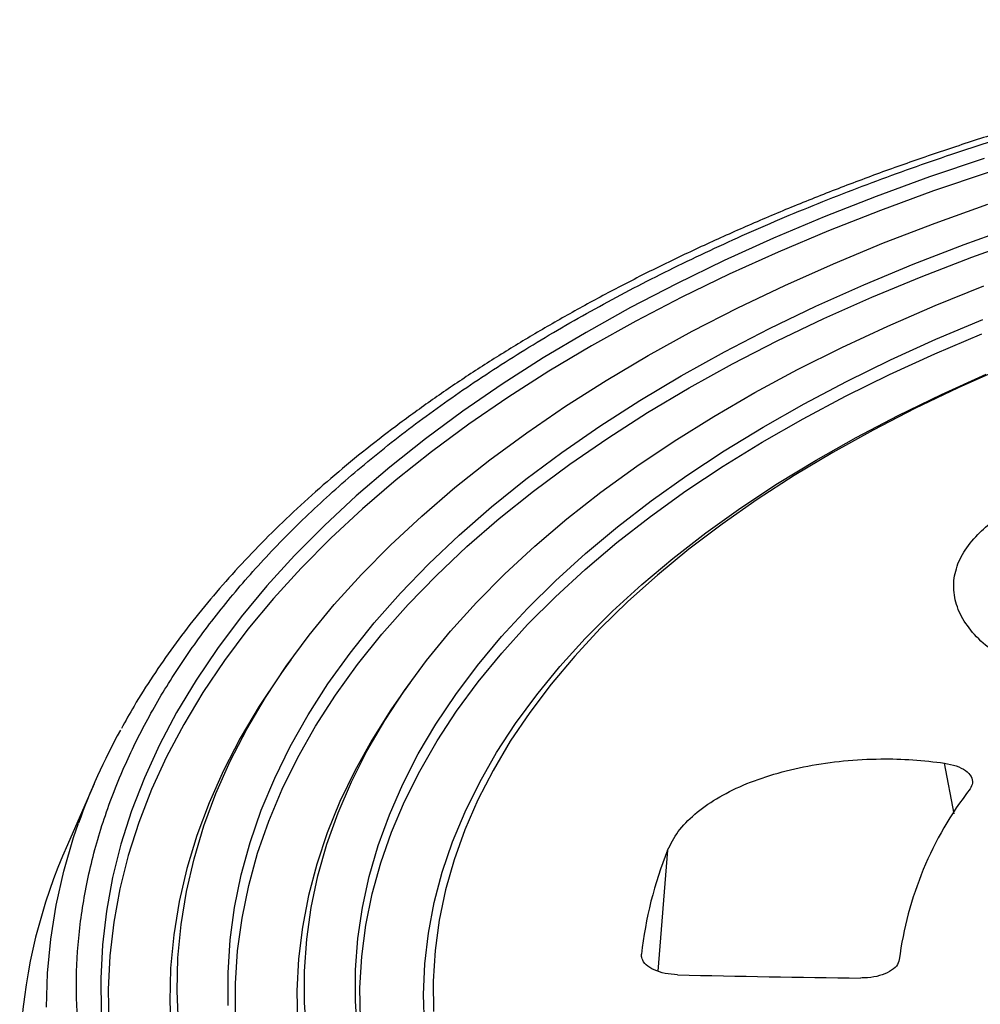
# Model space of a CAD drawing. Units: millimetres. Extents: x 5 to 415, y 5 to 292.
# Drawn here: x 300 to 315, y 260 to 275 of the extents above; entities that cross this region are included whole.
import ezdxf

# ---------------------------------------------------------------- set-up
doc = ezdxf.new("R2010")
doc.units = ezdxf.units.MM

msp = doc.modelspace()

# ---------------------------------------------------------------- linework, layer by layer
at = {"color": 7, "linetype": 'Continuous', "lineweight": 25}
for p, q in [((304.4024, 265.3813), (304.2941, 265.2305)), ((306.2782, 265.024), (306.1699, 264.8732)), ((301.3107, 263.4304), (300.8948, 262.4746))]:
    msp.add_line(p, q, dxfattribs=at)
at = {"color": 8, "linetype": 'Continuous', "lineweight": 25}
for p, q in [((314.8299, 262.9621), (314.6795, 263.7574)), ((310.327, 262.39), (310.171, 260.4885))]:
    msp.add_line(p, q, dxfattribs=at)
at = {"color": 7, "linetype": 'Continuous', "lineweight": 25, "flags": 128}
for points in [[(315.3005, 273.2655), (314.4419, 272.9733), (313.6032, 272.6662), (312.7855, 272.3445), (311.9897, 272.0084), (311.2168, 271.6585), (310.4677, 271.2952), (309.7432, 270.9188), (309.0443, 270.5298), (308.3717, 270.1287), (307.7262, 269.7159), (307.1086, 269.292), (306.5196, 268.8574), (305.9599, 268.4126), (305.4302, 267.9582), (304.9311, 267.4947), (304.4632, 267.0227), (304.0271, 266.5427), (303.6231, 266.0552), (303.252, 265.5609), (302.9139, 265.0603), (302.6095, 264.554), (302.3389, 264.0427), (302.1026, 263.5269), (301.9008, 263.0071), (301.7338, 262.4842), (301.6018, 261.9586), (301.5048, 261.4309), (301.4431, 260.9019), (301.4166, 260.3721), (301.4255, 259.8421)], [(315.3625, 273.0438), (314.5072, 272.7529), (313.6717, 272.4469), (312.8572, 272.1264), (312.0645, 271.7917), (311.2946, 271.4431), (310.5483, 271.0811), (309.8266, 270.7062), (309.1304, 270.3187), (308.4603, 269.9192), (307.8173, 269.508), (307.2021, 269.0857), (306.6154, 268.6528), (306.0579, 268.2097), (305.5302, 267.7571), (305.0331, 267.2954), (304.567, 266.8251), (304.1325, 266.347), (303.7301, 265.8614), (303.3603, 265.369), (303.0236, 264.8703), (302.7203, 264.366), (302.4508, 263.8566), (302.2154, 263.3428), (302.0144, 262.825), (301.8481, 262.3041), (301.7165, 261.7805), (301.6199, 261.2549), (301.5584, 260.7279), (301.5321, 260.2001), (301.541, 259.6722)], [(302.6378, 259.6572), (302.6158, 260.1779), (302.6293, 260.6986), (302.6783, 261.2189), (302.7628, 261.7379), (302.8827, 262.255), (303.0377, 262.7697), (303.2278, 263.2812), (303.4526, 263.789), (303.712, 264.2924), (304.0055, 264.7908), (304.3329, 265.2836), (304.6937, 265.7701), (305.0875, 266.2498), (305.5137, 266.7221), (305.9719, 267.1864), (306.4615, 267.6421), (306.9819, 268.0887), (307.5325, 268.5256), (308.1125, 268.9522), (308.7212, 269.3681), (309.358, 269.7727), (310.022, 270.1655), (310.7123, 270.5461), (311.4282, 270.9139), (312.1688, 271.2686), (312.9331, 271.6096), (313.7202, 271.9366), (314.5291, 272.2491), (315.3588, 272.5469)], [(303.4213, 259.9477), (303.4189, 260.4623), (303.4521, 260.9766), (303.521, 261.49), (303.6254, 262.0019), (303.7652, 262.5114), (303.9403, 263.0181), (304.1505, 263.5212), (304.3953, 264.0201), (304.6746, 264.5142), (304.988, 265.0029), (305.3351, 265.4855), (305.7155, 265.9614), (306.1286, 266.4299), (306.5739, 266.8906), (307.0508, 267.3428), (307.5589, 267.786), (308.0973, 268.2195), (308.6655, 268.6428), (309.2626, 269.0554), (309.888, 269.4568), (310.5408, 269.8464), (311.2202, 270.2238), (311.9254, 270.5884), (312.6553, 270.9398), (313.4092, 271.2775), (314.186, 271.6012), (314.9848, 271.9104), (315.8045, 272.2047)], [(303.5366, 259.7806), (303.5345, 260.2943), (303.568, 260.8078), (303.6371, 261.3203), (303.7419, 261.8311), (303.8821, 262.3398), (304.0576, 262.8455), (304.2681, 263.3476), (304.5134, 263.8456), (304.7931, 264.3387), (305.1069, 264.8263), (305.4545, 265.3079), (305.8352, 265.7827), (306.2488, 266.2502), (306.6945, 266.7098), (307.172, 267.1608), (307.6804, 267.6028), (308.2193, 268.0351), (308.7879, 268.4572), (309.3854, 268.8685), (310.0112, 269.2686), (310.6643, 269.6569), (311.3441, 270.0328), (312.0495, 270.396), (312.7797, 270.746), (313.5338, 271.0823), (314.3108, 271.4044), (315.1096, 271.712), (315.9294, 272.0047)], [(304.6556, 259.4868), (304.6201, 259.9872), (304.6199, 260.488), (304.655, 260.9884), (304.7253, 261.4879), (304.8309, 261.9857), (304.9714, 262.4812), (305.1468, 262.9738), (305.3568, 263.4627), (305.6012, 263.9474), (305.8795, 264.4273), (306.1915, 264.9016), (306.5367, 265.3697), (306.9147, 265.8311), (307.325, 266.2851), (307.7671, 266.7311), (308.2402, 267.1686), (308.7439, 267.5969), (309.2775, 268.0156), (309.8403, 268.4239), (310.4314, 268.8215), (311.0502, 269.2078), (311.6958, 269.5822), (312.3674, 269.9444), (313.0641, 270.2937), (313.785, 270.6297), (314.529, 270.9521), (315.2953, 271.2603)], [(305.4527, 259.5249), (305.4192, 260.0161), (305.4207, 260.5076), (305.4573, 260.9987), (305.5289, 261.4888), (305.6354, 261.9772), (305.7766, 262.4633), (305.9525, 262.9464), (306.1626, 263.4258), (306.4069, 263.9009), (306.6848, 264.3711), (306.9961, 264.8357), (307.3403, 265.2941), (307.717, 265.7457), (308.1257, 266.1899), (308.5657, 266.626), (309.0366, 267.0535), (309.5376, 267.4718), (310.0681, 267.8803), (310.6274, 268.2785), (311.2148, 268.6659), (311.8293, 269.0419), (312.4703, 269.406), (313.1368, 269.7578), (313.828, 270.0967), (314.5428, 270.4223), (315.2804, 270.7341)], [(305.4966, 259.7329), (305.4901, 260.2258), (305.5191, 260.7186), (305.5833, 261.2105), (305.6829, 261.7008), (305.8175, 262.1889), (305.987, 262.6741), (306.1913, 263.1558), (306.43, 263.6332), (306.7027, 264.1058), (307.0092, 264.5728), (307.349, 265.0337), (307.7216, 265.4878), (308.1265, 265.9345), (308.5632, 266.3732), (309.0311, 266.8033), (309.5295, 267.2242), (310.0578, 267.6353), (310.6152, 268.0361), (311.201, 268.426), (311.8143, 268.8045), (312.4544, 269.1711), (313.1204, 269.5252), (313.8113, 269.8664), (314.5262, 270.1942), (315.2642, 270.5082)], [(306.5025, 259.6365), (306.4885, 260.1194), (306.5099, 260.6022), (306.5665, 261.0843), (306.6583, 261.565), (306.7852, 262.0435), (306.947, 262.5192), (307.1435, 262.9914), (307.3743, 263.4595), (307.6392, 263.9228), (307.9378, 264.3806), (308.2696, 264.8324), (308.6342, 265.2773), (309.0311, 265.7149), (309.4597, 266.1444), (309.9194, 266.5654), (310.4096, 266.9771), (310.9295, 267.379), (311.4784, 267.7706), (312.0555, 268.1512), (312.6601, 268.5204), (313.2912, 268.8776), (313.948, 269.2223), (314.6295, 269.554), (315.3348, 269.8723)], [(315.6012, 269.972), (314.8954, 269.6592), (314.2129, 269.3329), (313.5547, 268.9937), (312.9218, 268.642), (312.315, 268.2782), (311.7353, 267.9029), (311.1833, 267.5167), (310.6599, 267.1201), (310.1659, 266.7136), (309.7019, 266.2978), (309.2686, 265.8733), (308.8666, 265.4407), (308.4965, 265.0007), (308.1588, 264.5537), (307.8539, 264.1006), (307.5824, 263.6419), (307.3446, 263.1782), (307.1408, 262.7103), (306.9713, 262.2387), (306.8364, 261.7642), (306.7362, 261.2874), (306.671, 260.809), (306.6407, 260.3297), (306.6454, 259.8501)], [(304.2941, 265.2305), (304.2347, 265.1471), (303.9043, 264.6514), (303.608, 264.15), (303.3461, 263.6435), (303.1191, 263.1326), (302.9271, 262.6179), (302.7705, 262.1), (302.6493, 261.5796), (302.5639, 261.0573), (302.5142, 260.5338), (302.5003, 260.0097), (302.5223, 259.4857)], [(306.1699, 264.8732), (305.9765, 264.5948), (305.6758, 264.1194), (305.4087, 263.6386), (305.1754, 263.1532), (304.9763, 262.6638), (304.8116, 262.171), (304.6816, 261.6755), (304.5864, 261.1778), (304.5261, 260.6788), (304.5009, 260.1789), (304.5108, 259.6789)]]:
    msp.add_lwpolyline(points, dxfattribs=at)
at = {"color": 8, "linetype": 'Continuous', "lineweight": 25, "flags": 128}
msp.add_lwpolyline([(300.5647, 259.918), (300.5796, 260.4542), (300.6297, 260.9898), (300.7148, 261.5243), (300.835, 262.0569), (300.9901, 262.5872), (301.067, 262.8133)], dxfattribs=at)
at = {"color": 7, "linetype": 'Continuous', "lineweight": 25}
for centre, radius, start, end in [((310.4994, 259.4414), 10.017, 151.15994, 160.32919), ((319.4817, 259.9537), 5.5609, 142.3378, 172.61452), ((308.7169, 258.9628), 8.5742, 155.82151, 196.85335), ((316.0025, 260.0946), 6.1221, 157.97949, 173.82112), ((315.4949, 463.9672), 203.5995, 268.589534, 269.398909)]:
    msp.add_arc(centre, radius, start, end, dxfattribs=at)
for points, knots in [([(331.3883, 275.9453), (331.0426, 275.9437), (330.5597, 275.9414), (329.8494, 275.9262), (329.249, 275.9082), (328.5338, 275.8781), (327.7842, 275.8374), (327.0009, 275.7844), (326.195, 275.7187), (325.3731, 275.64), (324.5402, 275.5479), (323.7004, 275.4423), (322.8568, 275.323), (322.0121, 275.19), (321.1685, 275.0433), (320.3281, 274.8829), (319.4924, 274.709), (318.6631, 274.5215), (317.8415, 274.3207), (317.029, 274.1066), (316.2267, 273.8794), (315.4357, 273.6394), (314.6572, 273.3866), (313.8919, 273.1213), (313.141, 272.8438), (312.4052, 272.5542), (311.6855, 272.2528), (310.9826, 271.9398), (310.2972, 271.6156), (309.6302, 271.2804), (308.9822, 270.9344), (308.3538, 270.578), (307.7458, 270.2114), (307.1586, 269.8349), (306.593, 269.4488), (306.0494, 269.0535), (305.5284, 268.6491), (305.0305, 268.236), (304.5562, 267.8146), (304.106, 267.385), (303.6803, 266.9477), (303.2797, 266.5029), (302.9045, 266.0509), (302.555, 265.592), (302.2327, 265.1264), (301.9595, 264.6962), (301.8064, 264.4189), (301.7413, 264.3009)], [0, 0, 0, 0, 0.0260998, 0.0364505, 0.0536615, 0.0714997, 0.0906147, 0.1105506, 0.1311244, 0.1521898, 0.1736426, 0.1954055, 0.2174204, 0.2396424, 0.2620365, 0.2845748, 0.3072349, 0.3299988, 0.3528512, 0.3757799, 0.3987742, 0.4218256, 0.4449264, 0.4680704, 0.4912522, 0.5144671, 0.5377112, 0.5609811, 0.5842739, 0.6075871, 0.6309188, 0.6542673, 0.6776312, 0.7010094, 0.7244012, 0.747806, 0.7712229, 0.7946518, 0.8180927, 0.8415457, 0.8650113, 0.8884903, 0.9119837, 0.9354929, 0.9590201, 0.9825681, 1, 1, 1, 1]), ([(336.0613, 244.7934), (335.5462, 244.7561), (334.5114, 244.6811), (332.9324, 244.6206), (331.3243, 244.5995), (329.6873, 244.6239), (328.0286, 244.6951), (326.3584, 244.8149), (324.7493, 244.978), (323.215, 245.1776), (321.7524, 245.4087), (320.3067, 245.6788), (318.8772, 245.9893), (317.4754, 246.3382), (316.1031, 246.7259), (314.769, 247.1501), (313.4771, 247.6103), (312.233, 248.1042), (311.0423, 248.6296), (309.9078, 249.185), (308.8361, 249.7666), (307.8269, 250.3735), (306.8875, 251.0006), (306.0151, 251.6479), (305.1292, 252.3813), (304.2562, 253.2066), (303.431, 254.1243), (302.7346, 255.0506), (302.1638, 255.9793), (301.7144, 256.9048), (301.3942, 257.7884), (301.1818, 258.6323), (301.0597, 259.4452), (301.0199, 260.2735), (301.0671, 261.1166), (301.2054, 261.9709), (301.438, 262.8311), (301.7547, 263.6598), (302.1423, 264.4501), (302.5909, 265.2033), (303.1154, 265.9479), (303.7182, 266.6842), (304.3956, 267.4062), (305.1483, 268.1129), (305.9721, 268.8001), (306.8655, 269.4655), (307.8244, 270.1062), (308.8446, 270.7194), (309.9229, 271.3038), (311.0522, 271.8558), (312.2305, 272.3755), (313.4481, 272.8594), (314.7049, 273.3086), (316.1289, 273.7649), (317.7314, 274.2146), (319.5132, 274.6395), (321.3116, 274.9985), (323.1151, 275.2915), (324.9111, 275.5262), (326.1173, 275.6341), (326.7153, 275.6875)], [0, 0, 0, 0, 0.01636525, 0.03287166, 0.04978506, 0.06695763, 0.08437371, 0.10212838, 0.11999026, 0.1359443, 0.15189889, 0.16810501, 0.18431169, 0.20069032, 0.21706951, 0.23353579, 0.25000263, 0.2664689, 0.28293574, 0.29931437, 0.31569357, 0.33189968, 0.34810636, 0.3640604, 0.380015, 0.40085148, 0.42143561, 0.44175662, 0.46149073, 0.48090821, 0.5, 0.51636512, 0.53287166, 0.54978507, 0.56695763, 0.58437371, 0.60212838, 0.61999026, 0.6359443, 0.65189889, 0.66810501, 0.68431169, 0.70069032, 0.71706951, 0.73353579, 0.75000263, 0.7664689, 0.78293574, 0.79931437, 0.81569357, 0.83189968, 0.84810636, 0.8640604, 0.880015, 0.90085148, 0.92143561, 0.94175662, 0.96149073, 0.98090833, 1, 1, 1, 1]), ([(316.0926, 265.1523), (315.9471, 265.2208), (315.656, 265.3578), (315.3106, 265.6069), (315.048, 265.8804), (314.8785, 266.1727), (314.809, 266.475), (314.8372, 266.7782), (314.9656, 267.0744), (315.1772, 267.3416), (315.4497, 267.5776), (315.6701, 267.708), (315.7803, 267.7732)], [0, 0, 0, 0, 0.1033109, 0.2066186, 0.3099578, 0.4132945, 0.5160912, 0.618887, 0.7214509, 0.8240171, 0.9120074, 1, 1, 1, 1]), ([(310.327, 262.39), (310.3762, 262.488), (310.4745, 262.684), (310.7392, 262.957), (311.0842, 263.2038), (311.5049, 263.4174), (311.9898, 263.5905), (312.5227, 263.7198), (313.0903, 263.8004), (313.649, 263.8297), (314.1845, 263.8166), (314.5145, 263.7771), (314.6795, 263.7573)], [0, 0, 0, 0, 0.1029798, 0.2059563, 0.3089527, 0.4119477, 0.5146628, 0.6173787, 0.7198648, 0.822353, 0.9111754, 1, 1, 1, 1]), ([(314.6795, 263.7574), (314.743, 263.7448), (314.8698, 263.7195), (315.0157, 263.6433), (315.105, 263.5492), (315.1312, 263.4465), (315.0963, 263.3824), (315.0795, 263.3515)], [0, 0, 0, 0, 0.2040442, 0.4081406, 0.6110007, 0.8127941, 1, 1, 1, 1]), ([(310.4834, 260.4293), (310.4166, 260.4344), (310.2829, 260.4444), (310.1091, 260.5018), (309.9819, 260.583), (309.9181, 260.6718), (309.9166, 260.7298), (309.916, 260.7535)], [0, 0, 0, 0, 0.213864, 0.4277711, 0.6407639, 0.853632, 1, 1, 1, 1]), ([(313.9669, 260.6686), (313.9565, 260.6342), (313.9357, 260.5653), (313.8227, 260.4763), (313.6638, 260.4116), (313.4994, 260.3814), (313.3959, 260.3795), (313.359, 260.3789)], [0, 0, 0, 0, 0.2203461, 0.4407482, 0.659922, 0.8786442, 1, 1, 1, 1])]:
    msp.add_open_spline(points, degree=3, knots=knots, dxfattribs=at)

doc.saveas('drawing.dxf')
